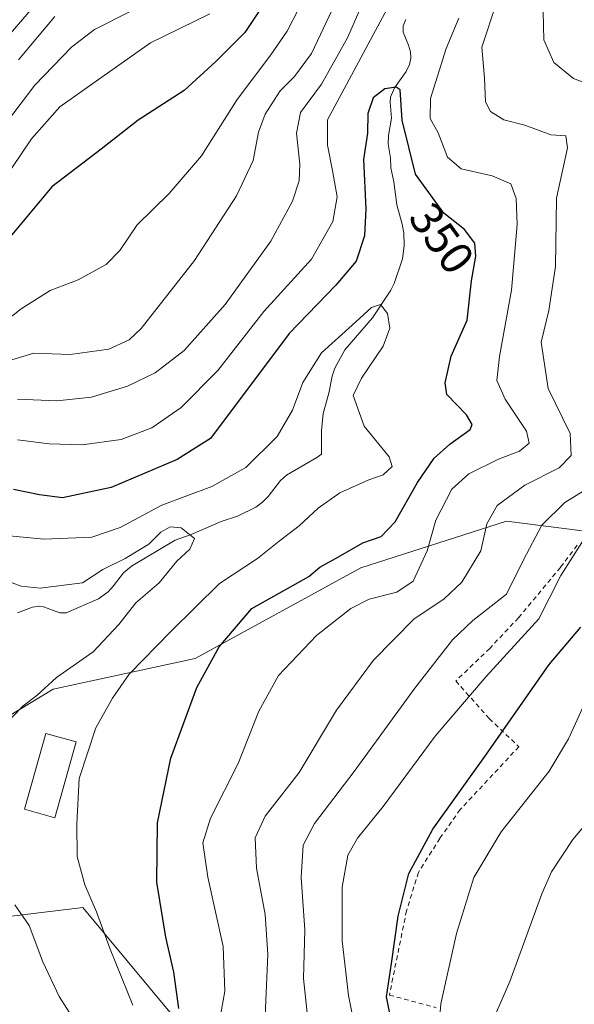
# Model space of a CAD drawing. Units: metres. Extents: x 583121 to 586543, y 4765952 to 4768307.
# Drawn here: x 583667 to 583787, y 4766927 to 4767140 of the extents above; entities that cross this region are included whole.
import ezdxf
from ezdxf.enums import TextEntityAlignment as Align

# ---------------------------------------------------------------- set-up
doc = ezdxf.new("R2010")
doc.units = ezdxf.units.M
doc.header["$MEASUREMENT"] = 0
doc.linetypes.add('DGN Style 2', pattern=[1.648017, 0.98881, -0.659207])
for name, color, linetype, lineweight in [('Alambrada', 7, 'DGN Style 2', 0), ('Arbolado forestal CxS', 92, 'Continuous', 0), ('Corriente natural lineal', 142, 'Continuous', 13), ('Curva de nivel maestra', 30, 'Continuous', 30), ('Curva de nivel normal', 30, 'Continuous', 0), ('Edificación Cxs', 1, 'Continuous', 13), ('Prado CxS', 92, 'Continuous', 0), ('Rótulo de curva de nivel directora', 7, 'Continuous', 0)]:
    doc.layers.add(name, color=color, linetype=linetype, lineweight=lineweight)
doc.styles.add('Style-Arial', font='txt')

msp = doc.modelspace()

# ---------------------------------------------------------------- linework, layer by layer
at = {"layer": 'Alambrada', "color": 7, "linetype": 'DGN Style 2', "lineweight": 0}
msp.add_polyline3d([(583787.3201, 4767026.2501, 385.2855), (583783.7101, 4767021.4601, 383.5143), (583774.6401, 4767010.5701, 381.4204), (583768.3901, 4767003.9301, 381.6789), (583761.0701, 4766996.8901, 377.393), (583768.3101, 4766988.7301, 386.7249), (583774.7101, 4766982.6501, 386.2236), (583762.0001, 4766969.0601, 380.5848), (583757.6001, 4766962.8201, 377.6855), (583752.9601, 4766955.4601, 377.3322), (583750.3901, 4766947.1401, 378.6426), (583746.6701, 4766928.9001, 384.0797), (583756.8401, 4766926.1701, 386.5066)], dxfattribs=at)
at = {"layer": 'Arbolado forestal CxS', "color": 92, "linetype": 'Continuous', "lineweight": 0}
for points in [[(583881.9655, 4767141.8449, 410.8409), (583879.9431, 4767110.6945, 412.4801), (583889.8835, 4767085.4565, 415.9191), (583904.0035, 4767076.1645, 419.5016), (583918.1543, 4767064.9671, 418.3501), (583917.5145, 4767064.9671, 418.1212), (583925.7995, 4767029.1235, 418.5719), (583906.8183, 4767015.9835, 416.5236), (583877.6167, 4767027.6637, 403.7142), (583859.9285, 4767015.7523, 400.6908), (583826.5127, 4767027.6647, 384.5472), (583803.2371, 4767027.5153, 374.9162), (583772.0659, 4767031.4447, 360.3719), (583740.4921, 4767021.3969, 350.6216), (583704.6341, 4767001.7527, 347.511), (583673.8959, 4766995.1473, 339.7811), (583649.5989, 4766980.4423, 334.4723), (583638.0901, 4766962.5399, 329.1643), (583638.0897, 4766943.9981, 327.3766), (583650.2379, 4766931.8495, 330.4182), (583664.3045, 4766945.9157, 338.2293), (583680.2891, 4766947.8335, 343.6533), (583704.0977, 4766919.1881, 350.5704)], [(583918.1543, 4767064.9671, 418.3501), (583917.5145, 4767064.9671, 418.1212), (583925.7995, 4767029.1235, 418.5719), (583906.8183, 4767015.9835, 416.5236), (583877.6167, 4767027.6637, 403.7142), (583859.9285, 4767015.7523, 400.6908), (583826.5127, 4767027.6647, 384.5472), (583803.2371, 4767027.5153, 374.9162), (583772.0659, 4767031.4447, 360.3719), (583740.4921, 4767021.3969, 350.6216), (583704.6341, 4767001.7527, 347.511), (583673.8959, 4766995.1473, 339.7811), (583649.5989, 4766980.4423, 334.4723), (583638.0901, 4766962.5399, 329.1643), (583638.0897, 4766943.9981, 327.3766), (583650.2379, 4766931.8495, 330.4182), (583664.3045, 4766945.9157, 338.2293), (583680.2891, 4766947.8335, 343.6533), (583704.0977, 4766919.1881, 350.5704), (583719.7499, 4766894.0449, 356.5173), (583738.1433, 4766894.9837, 367.076), (583778.5393, 4766908.9887, 389.887), (583779.1787, 4766908.9885, 390.1009)]]:
    msp.add_polyline3d(points, dxfattribs=at)
at = {"layer": 'Corriente natural lineal', "color": 142, "linetype": 'Continuous', "lineweight": 13}
msp.add_polyline3d([(583750.2587, 4767140.0789, 353.1659), (583749.6831, 4767138.6963, 352.9055), (583749.6729, 4767137.3198, 352.3887), (583750.8488, 4767134.4705, 351.2217), (583751.2467, 4767133.0392, 350.7867), (583751.2968, 4767131.6657, 350.5566), (583751.0288, 4767130.31, 350.4272), (583750.289, 4767128.8076, 350.2738), (583747.7856, 4767125.2479, 349.7919), (583746.9427, 4767123.2399, 349.7993), (583746.8552, 4767122.1463, 349.6778), (583747.1298, 4767118.7128, 349.1823), (583746.448, 4767114.9127, 349.2051), (583746.4259, 4767113.1675, 349.146), (583746.9272, 4767110.0871, 348.6893), (583747.0069, 4767107.9394, 348.444), (583747.6665, 4767104.8964, 348.1242), (583748.3168, 4767099.9067, 347.8038), (583749.4626, 4767095.7506, 347.4538), (583749.7957, 4767093.8957, 347.424), (583749.8859, 4767091.0308, 347.2821), (583749.4906, 4767088.2374, 347.1246), (583747.6981, 4767082.9446, 346.2435), (583747.0023, 4767081.4853, 346.119), (583743.0175, 4767075.4675, 345.9031), (583736.9926, 4767068.5321, 345.0569), (583734.8796, 4767064.5786, 344.4888), (583734.2828, 4767062.8829, 344.1852), (583733.5518, 4767059.1857, 343.6502), (583732.3132, 4767054.7803, 342.9962), (583732.0004, 4767051.0398, 342.569), (583732, 4767046, 341.9814), (583730.9347, 4767045.2349, 342.1184), (583724.3788, 4767041.4063, 342.7257), (583723.1329, 4767040.2576, 342.5318), (583720.4546, 4767036.776, 341.6113), (583719.1828, 4767035.5553, 341.4234), (583717.7747, 4767034.5224, 341.0419), (583713.7952, 4767032.5349, 340.1283), (583710.2602, 4767031.3971, 340.5672), (583703.7577, 4767028.5786, 340.0287), (583700.2686, 4767027.3278, 340.2948), (583690.8643, 4767021.7125, 340.5704), (583689.108, 4767020.2554, 340.1048), (583686.9661, 4767017.4709, 338.4033), (583685.7622, 4767016.1972, 338.2387), (583683.6753, 4767014.6395, 337.7482), (583676.7111, 4767011.627, 336.6542), (583675.3328, 4767011.6322, 336.7327), (583671.7781, 4767012.9637, 337.7038), (583670.967, 4767013.0631, 337.6852), (583669.3785, 4767012.8534, 337.3227), (583666.1572, 4767011.6604, 336.0456)], dxfattribs=at)
at = {"layer": 'Curva de nivel maestra', "color": 30, "linetype": 'Continuous', "lineweight": 30, "flags": 128}
for points, elevation in [([(583720.89, 4767145.5401), (583715.4, 4767137.2301), (583709.13, 4767130.9201), (583702.24, 4767124.6701), (583692.25, 4767118.2601), (583684.25, 4767111.9901), (583673.58, 4767103.8601), (583664.57, 4767092.9801)], 375), ([(583701.07, 4766926.0301), (583700.55, 4766929.6901), (583699.99, 4766933.8701), (583698.26, 4766941.4201), (583696.35, 4766953.3401), (583696.43, 4766966.2101), (583699.33, 4766980.1601), (583704.96, 4766995.4401), (583709.79, 4767004.3001), (583716.92, 4767012.5701), (583725.75, 4767017.5601), (583729.25, 4767019.5101), (583731.6, 4767021.5001), (583735.64, 4767023.7301), (583740.93, 4767026.7801), (583744.92, 4767028.1801), (583747.92, 4767031.3501), (583752.77, 4767039.8601), (583756.34, 4767045.0901), (583759.79, 4767048.1701), (583764.17, 4767051.3201), (583764.61, 4767052.3701), (583763.35, 4767054.4601), (583759.08, 4767058.8801), (583758.73, 4767061.3901), (583760.03, 4767067.1601), (583763.51, 4767074.9701), (583764.44, 4767083.5001), (583765.43, 4767088.8601), (583765.18, 4767091.6101), (583762.91, 4767094.5801), (583758.44, 4767098.1301), (583752.35, 4767106.5701), (583749.42, 4767118.2301), (583748.98, 4767124.8301), (583748.12, 4767125.4201), (583745.66, 4767125.0501), (583743.16, 4767123.1001), (583742.04, 4767119.7101), (583741.92, 4767115.4601), (583741.08, 4767109.7101), (583741.56, 4767099.1001), (583741.3, 4767093.2601), (583739.46, 4767087.7701), (583735.05, 4767082.5401), (583724.99, 4767072.1101), (583707.97, 4767049.3701), (583700.69, 4767044.8101), (583686.42, 4767038.7601), (583675.92, 4767036.5501), (583670.92, 4767037.1601), (583665.29, 4767038.3101)], 350), ([(583747.68, 4766920.1301), (583746.08, 4766928.5601), (583747.1, 4766935.7101), (583748.57, 4766945.9901), (583750.92, 4766955.2201), (583756.07, 4766964.8001), (583767.74, 4766981.0801), (583781.29, 4767000.4401), (583788.1, 4767008.5101)], 375)]:
    msp.add_lwpolyline(points, dxfattribs=dict(at, elevation=elevation))
at = {"layer": 'Curva de nivel normal', "color": 30, "linetype": 'Continuous', "lineweight": 0, "flags": 128}
for points, elevation in [([(583666.13, 4767057.9), (583674.68, 4767057.54), (583682.2, 4767058.32), (583689.98, 4767060.68), (583695.93, 4767063.6), (583702.21, 4767068.38), (583711.15, 4767078.38), (583720.99, 4767092.05), (583725.69, 4767100.72), (583727.15, 4767105.13), (583727.3, 4767108.76), (583726.55, 4767115.46), (583727.42, 4767119.89), (583731.97, 4767126.05), (583737.58, 4767136.05), (583742.83, 4767148.05)], 360), ([(583747.28, 4767144.48), (583733.25, 4767118.33), (583733.29, 4767112.85), (583734.38, 4767107.38), (583735.39, 4767101.65), (583734.4, 4767096.33), (583729.82, 4767088.17), (583719.46, 4767076.85), (583709.55, 4767064.09), (583701.57, 4767056.05), (583695.2, 4767051.65), (583688.63, 4767049.12), (583680.17, 4767047.99), (583672.98, 4767048.22), (583666.18, 4767049.08)], 355), ([(583769.97, 4767143.87), (583766.7, 4767134.05), (583767.24, 4767127.38), (583767.46, 4767122.2), (583768.56, 4767120.13), (583771.47, 4767118.35), (583775.97, 4767117.2), (583781.63, 4767115.05), (583784.88, 4767114.85), (583785.21, 4767112.29), (583782.89, 4767101.35), (583782.62, 4767086.6), (583781.19, 4767077.06), (583779.55, 4767070.2), (583781.07, 4767060.19), (583785.81, 4767050.46), (583786.01, 4767045.69), (583783.43, 4767043.04), (583776.04, 4767039.24), (583770.02, 4767034.84), (583767.79, 4767030.9), (583766.45, 4767025.04), (583762.39, 4767018.28), (583758.56, 4767014.66), (583751.98, 4767010.28), (583743.21, 4767001.39), (583735.19, 4766990.58), (583727.12, 4766977.06), (583719.77, 4766967.64), (583717.61, 4766962.91), (583717.89, 4766956.37), (583719.79, 4766946.36), (583720.38, 4766937.67), (583719.75, 4766924.39)], 360), ([(583727.08, 4767142.39), (583724.54, 4767137.55), (583721.04, 4767132.38), (583713.68, 4767122.71), (583705.96, 4767110.55), (583699, 4767102.4), (583692.05, 4767095.58), (583688.28, 4767090.05), (583685.37, 4767087.05), (583679.25, 4767083.71), (583673.2, 4767081.42), (583666.96, 4767077.44), (583652.28, 4767065.85)], 370), ([(583669.92, 4767143.18), (583660.58, 4767132.4)], 395), ([(583663.77, 4767117.75), (583669.87, 4767125.86), (583677.82, 4767134.08), (583682.79, 4767137.86), (583690.98, 4767141.98)], 385), ([(583664.23, 4767066.17), (583669.69, 4767067.83), (583677.55, 4767067.57), (583685.92, 4767068.68), (583690.36, 4767070.74), (583692.92, 4767073.2), (583704.49, 4767087.89), (583713.58, 4767101.88), (583717.19, 4767109.55), (583718.31, 4767115.64), (583719.75, 4767119.56), (583723.03, 4767124.63), (583726.13, 4767127.71), (583729.8, 4767132.71), (583734.26, 4767142.12)], 365), ([(583779.94, 4767141.69), (583780.15, 4767135.63), (583782.3, 4767130.75), (583786.52, 4767127.25), (583795.4, 4767123.92)], 365), ([(583662.91, 4767104.89), (583669.18, 4767114.2), (583675.34, 4767121.12), (583683.67, 4767127.09), (583694.94, 4767134.99), (583707.8, 4767141.29)], 380), ([(583666.4, 4767131.33), (583674.25, 4767140.68)], 390), ([(583709.96, 4766923.69), (583711.02, 4766929.74), (583710.66, 4766939.44), (583707.34, 4766954.46), (583706.29, 4766961.84), (583707.93, 4766967.18), (583713.95, 4766979.04), (583718.39, 4766990.37), (583722.66, 4766998.04), (583730.86, 4767006.7), (583738.35, 4767012.56), (583742.28, 4767014.6), (583748.3, 4767016.09), (583751.82, 4767018.5), (583754.85, 4767025.04), (583756.7, 4767031.7), (583760.22, 4767038.37), (583763.88, 4767041.7), (583770.31, 4767044.89), (583774.87, 4767046.63), (583776.96, 4767048.33), (583776.34, 4767050.97), (583771.76, 4767057.89), (583769.95, 4767061.95), (583770.5, 4767067.14), (583773.13, 4767081.47), (583774.36, 4767095.7), (583774.1, 4767101.33), (583773, 4767104.49), (583768.96, 4767106.24), (583762.24, 4767107.73), (583759.23, 4767110.23), (583757.24, 4767115.49), (583755.49, 4767118.62), (583755.57, 4767122.92), (583758.99, 4767133.79), (583761.7, 4767140.32)], 355), ([(583663.64, 4767028.4), (583671.85, 4767027.55), (583682.24, 4767028), (583688.41, 4767030.12), (583697.4, 4767034.97), (583708.2, 4767038.94), (583715.58, 4767043.12), (583722.34, 4767049.81), (583725.68, 4767055.52), (583727.93, 4767061.47), (583731.98, 4767067.88), (583738.58, 4767073.86), (583742.82, 4767077.72), (583744.72, 4767078.34), (583746.28, 4767076.42), (583746.77, 4767073.23), (583745.3, 4767069.36), (583740.62, 4767062.44), (583738.8, 4767058.68), (583741.25, 4767052.02), (583746.65, 4767045.41), (583747.26, 4767043.3), (583745.34, 4767041.5), (583742.25, 4767040.42), (583735.92, 4767037.62), (583731.25, 4767034.3), (583727.15, 4767030.47), (583722.82, 4767027.18), (583718.14, 4767023.37), (583709.89, 4767018), (583699.37, 4767007.57), (583690.35, 4766998.34), (583686.71, 4766993.14), (583683.11, 4766986.76), (583679.48, 4766975.8), (583678.98, 4766965.94), (583679.06, 4766958.87), (583680.7, 4766952.78), (583683.29, 4766946.94), (583686.24, 4766938.84), (583691.14, 4766926.73)], 345), ([(583792, 4767040.07), (583784.66, 4767035.54), (583779.7, 4767030.64), (583775.71, 4767023.14), (583772.05, 4767015.64), (583764.77, 4767009.98), (583760.34, 4767005.79), (583752.2, 4766995.31), (583739.02, 4766977.27), (583730.45, 4766966.06), (583727.98, 4766961.33), (583727.59, 4766954.39), (583728.36, 4766943.04), (583728.07, 4766932.46), (583728.84, 4766925.08)], 365), ([(583663.06, 4767018.86), (583666.95, 4767017.41), (583671.05, 4767016.94), (583680.24, 4767018.14), (583684.65, 4767021), (583689.49, 4767023.42), (583694.57, 4767026.46), (583697.2, 4767029.08), (583699.24, 4767030.28), (583701.61, 4767030.06), (583704.44, 4767027.69), (583703.5, 4767025.4), (583700.68, 4767022.78), (583696.84, 4767018.11), (583691.79, 4767013.81), (583688.06, 4767009.09), (583682.5, 4767003.22), (583674.6, 4766997.67), (583670.35, 4766993.74), (583667.38, 4766991.53), (583664.94, 4766988.95)], 340), ([(583740.34, 4766916.09), (583737.8, 4766928.8), (583736.42, 4766940.68), (583736.46, 4766952.27), (583737.71, 4766959.19), (583739.75, 4766962.85), (583745.3, 4766969.7), (583756.62, 4766984.93), (583767.63, 4766997.84), (583779.02, 4767010.37), (583783.83, 4767019.7), (583789.87, 4767029.27)], 370), ([(583789.54, 4766993.37), (583785.45, 4766984.34), (583781.25, 4766977.35), (583770.85, 4766964.26), (583764.97, 4766954.32), (583761.2, 4766942.24), (583757.84, 4766927.04), (583757.26, 4766919.74)], 380), ([(583797.26, 4766975.42), (583786.41, 4766962.56), (583781.76, 4766955.55), (583779.69, 4766950.83), (583772.75, 4766931.84), (583767.9, 4766920.75)], 385), ([(583665.59, 4766948.45), (583668.68, 4766943.99), (583671.66, 4766936.1), (583675.15, 4766928.59), (583680.14, 4766920.81)], 340)]:
    msp.add_lwpolyline(points, dxfattribs=dict(at, elevation=elevation))
at = {"layer": 'Edificación Cxs', "color": 1, "linetype": 'Continuous', "lineweight": 13}
msp.add_polyline3d([(583678.8301, 4766983.6901, 347.1387), (583674.2301, 4766967.3001, 346.0801), (583667.6601, 4766969.1501, 344.3748), (583672.2601, 4766985.5501, 345.7137), (583678.8301, 4766983.6901, 347.1387)], dxfattribs=at)
msp.add_3dface([(583678.8301, 4766983.6901, 347.1387), (583674.2301, 4766967.3001, 347.1387), (583667.6601, 4766969.1501, 347.1387), (583672.2601, 4766985.5501, 347.1387)], dxfattribs=at)
at = {"layer": 'Prado CxS', "color": 92, "linetype": 'Continuous', "lineweight": 0}
for points in [[(583704.0977, 4766919.1881, 350.5704), (583680.2891, 4766947.8335, 343.6533), (583664.3045, 4766945.9157, 338.2293), (583650.2379, 4766931.8495, 330.4182), (583638.0897, 4766943.9981, 327.3766), (583638.0901, 4766962.5399, 329.1643), (583649.5989, 4766980.4423, 334.4723), (583673.8959, 4766995.1473, 339.7811), (583704.6341, 4767001.7527, 347.511), (583740.4921, 4767021.3969, 350.6216), (583772.0659, 4767031.4447, 360.3719), (583803.2371, 4767027.5153, 374.9162), (583826.5127, 4767027.6647, 384.5472), (583859.9285, 4767015.7523, 400.6908), (583877.6167, 4767027.6637, 403.7142), (583906.8183, 4767015.9835, 416.5236), (583925.7995, 4767029.1235, 418.5719), (583917.5145, 4767064.9671, 418.1212), (583918.1543, 4767064.9671, 418.3501), (583934.6219, 4767079.4075, 428.6748), (583955.2689, 4767085.7157, 439.7579), (583969.7467, 4767091.9201, 448.746)], [(583918.1543, 4767064.9671, 418.3501), (583917.5145, 4767064.9671, 418.1212), (583925.7995, 4767029.1235, 418.5719), (583906.8183, 4767015.9835, 416.5236), (583877.6167, 4767027.6637, 403.7142), (583859.9285, 4767015.7523, 400.6908), (583826.5127, 4767027.6647, 384.5472), (583803.2371, 4767027.5153, 374.9162), (583772.0659, 4767031.4447, 360.3719), (583740.4921, 4767021.3969, 350.6216), (583704.6341, 4767001.7527, 347.511), (583673.8959, 4766995.1473, 339.7811), (583649.5989, 4766980.4423, 334.4723), (583638.0901, 4766962.5399, 329.1643), (583638.0897, 4766943.9981, 327.3766), (583650.2379, 4766931.8495, 330.4182), (583664.3045, 4766945.9157, 338.2293), (583680.2891, 4766947.8335, 343.6533), (583704.0977, 4766919.1881, 350.5704), (583719.7499, 4766894.0449, 356.5173), (583738.1433, 4766894.9837, 367.076), (583778.5393, 4766908.9887, 389.887), (583779.1787, 4766908.9885, 390.1009)]]:
    msp.add_polyline3d(points, dxfattribs=at)

# ---------------------------------------------------------------- texts
at = {"layer": 'Rótulo de curva de nivel directora', "color": 7, "linetype": 'Continuous', "lineweight": 0, "style": 'Style-Arial'}
msp.add_text('350', height=7, rotation=305.81294, dxfattribs=at).set_placement((583758.0147, 4767092.6921), align=Align.MIDDLE_CENTER)

doc.saveas('drawing.dxf')
